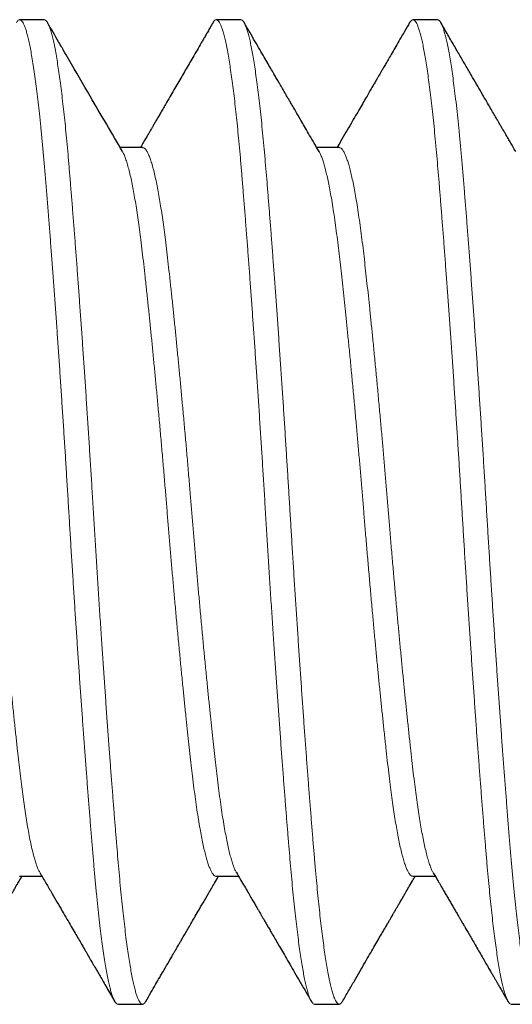
# Model space of a CAD drawing. Extents: x -27.1 to 60.5, y -9.6 to 47.
# Drawn here: x 48.5 to 48.6, y 34.5 to 34.8 of the extents above; entities that cross this region are included whole.
import ezdxf

# ---------------------------------------------------------------- set-up
doc = ezdxf.new("R2010")
doc.units = 0
doc.header["$LTSCALE"] = 0.08
doc.header["$MEASUREMENT"] = 0
doc.layers.get('0').update_dxf_attribs({"linetype": 'CONTINUOUS', "lineweight": 15})
doc.layers.add('Text', color=7, linetype='CONTINUOUS')

msp = doc.modelspace()

# ---------------------------------------------------------------- linework, layer by layer
at = {"color": 8}
for points, knots in [([(48.5192, 34.79474), (48.51926, 34.79484), (48.51942, 34.79512), (48.51968, 34.79538), (48.51998, 34.79552), (48.52028, 34.79546), (48.52058, 34.7952), (48.52088, 34.79476), (48.52119, 34.79414), (48.5215, 34.79333), (48.52181, 34.79233), (48.52212, 34.79114), (48.52244, 34.78977), (48.52276, 34.78821), (48.52308, 34.78645), (48.52341, 34.78447), (48.52375, 34.78226), (48.52408, 34.77988), (48.52441, 34.77731), (48.52474, 34.77458), (48.52507, 34.7716), (48.52541, 34.76837), (48.52575, 34.76487), (48.52608, 34.76122), (48.52641, 34.75741), (48.52674, 34.75342), (48.52708, 34.74926), (48.52742, 34.74504), (48.52775, 34.74079), (48.52808, 34.73653), (48.52841, 34.73214), (48.52874, 34.72764), (48.52907, 34.72304), (48.5294, 34.71841), (48.52973, 34.71378), (48.53005, 34.70916), (48.53036, 34.70449), (48.53068, 34.69978), (48.53099, 34.69503), (48.5313, 34.69027), (48.53161, 34.6855), (48.53191, 34.68066), (48.53221, 34.67576), (48.53252, 34.67079), (48.53282, 34.66583), (48.53312, 34.66085), (48.53344, 34.65586), (48.53375, 34.65094), (48.53406, 34.6461), (48.53438, 34.64136), (48.53469, 34.63664), (48.53501, 34.63197), (48.53533, 34.62735), (48.53565, 34.62279), (48.53597, 34.6183), (48.53629, 34.61383), (48.53662, 34.60938), (48.53695, 34.60498), (48.53728, 34.60071), (48.5376, 34.59656), (48.53792, 34.59256), (48.53824, 34.58858), (48.53857, 34.58467), (48.53889, 34.58081), (48.53922, 34.57711), (48.53956, 34.57357), (48.53991, 34.5702), (48.54026, 34.567), (48.54061, 34.56407), (48.54095, 34.56141), (48.54128, 34.559), (48.54161, 34.55677), (48.54195, 34.55474), (48.54228, 34.5529), (48.54261, 34.55128), (48.54293, 34.54988), (48.54325, 34.54869), (48.54356, 34.54769), (48.54387, 34.54687), (48.54417, 34.54624), (48.54447, 34.5458), (48.54476, 34.54554), (48.54494, 34.54551), (48.54503, 34.5455)], [0, 0, 0, 0, 0.0065839, 0.018874, 0.0310784, 0.0432526, 0.0555126, 0.0672902, 0.0791328, 0.0910318, 0.1029787, 0.1149647, 0.1269808, 0.1390178, 0.1510664, 0.1636911, 0.1763077, 0.1889055, 0.201474, 0.2140027, 0.2264814, 0.2400257, 0.2534861, 0.2668506, 0.2801249, 0.2934665, 0.3069066, 0.3204333, 0.3328984, 0.3454159, 0.3579757, 0.3705674, 0.3831804, 0.3958041, 0.4078542, 0.419895, 0.4319173, 0.4439118, 0.4558695, 0.4677815, 0.4796392, 0.4914341, 0.5037143, 0.5159077, 0.5280903, 0.5403605, 0.5527097, 0.5651285, 0.5770389, 0.5889953, 0.6009888, 0.6130103, 0.6250507, 0.6371006, 0.6491509, 0.6611922, 0.673787, 0.6863512, 0.6988744, 0.7113464, 0.7237572, 0.7360973, 0.7494674, 0.7627434, 0.7760791, 0.7895141, 0.8030363, 0.8166334, 0.8302925, 0.8428567, 0.8554515, 0.8680664, 0.8806907, 0.8933137, 0.9059246, 0.9179415, 0.9299286, 0.9418769, 0.9537776, 0.9656221, 0.9774019, 0.989109, 1, 1, 1, 1]), ([(48.52628, 34.79549), (48.52639, 34.79547), (48.5266, 34.79543), (48.52693, 34.79508), (48.52727, 34.79451), (48.52761, 34.7937), (48.52795, 34.7927), (48.52828, 34.79152), (48.52861, 34.79014), (48.52894, 34.78855), (48.52928, 34.78677), (48.52961, 34.78481), (48.52993, 34.78271), (48.53025, 34.78047), (48.53056, 34.77807), (48.53088, 34.77551), (48.53119, 34.7728), (48.53149, 34.76995), (48.5318, 34.76697), (48.5321, 34.76381), (48.5324, 34.76048), (48.5327, 34.75697), (48.533, 34.75331), (48.53331, 34.74949), (48.53363, 34.74553), (48.53395, 34.74148), (48.53426, 34.73737), (48.53458, 34.73321), (48.53489, 34.72894), (48.53521, 34.72458), (48.53553, 34.72013), (48.53585, 34.7156), (48.53617, 34.711), (48.53649, 34.70628), (48.53682, 34.70143), (48.53715, 34.69647), (48.53747, 34.69148), (48.53779, 34.68649), (48.53811, 34.68149), (48.53843, 34.67636), (48.53875, 34.67109), (48.53907, 34.66568), (48.53941, 34.66025), (48.53975, 34.6548), (48.5401, 34.64935), (48.54046, 34.64391), (48.54081, 34.63866), (48.54115, 34.63359), (48.54148, 34.62873), (48.54182, 34.62394), (48.54215, 34.61922), (48.54249, 34.61459), (48.54281, 34.61013), (48.54313, 34.60584), (48.54345, 34.60173), (48.54376, 34.59774), (48.54406, 34.59388), (48.54436, 34.59014), (48.54466, 34.58655), (48.54495, 34.5831), (48.54524, 34.57972), (48.54554, 34.57642), (48.54585, 34.5732), (48.54617, 34.57011), (48.54649, 34.56718), (48.54682, 34.5644), (48.54714, 34.56183), (48.54746, 34.55946), (48.54778, 34.5573), (48.5481, 34.55531), (48.54842, 34.55349), (48.54874, 34.55186), (48.54906, 34.55041), (48.54937, 34.54914), (48.54969, 34.54804), (48.55001, 34.54713), (48.55033, 34.54641), (48.55065, 34.54589), (48.55095, 34.54558), (48.55126, 34.54546), (48.55155, 34.54554), (48.55184, 34.54579), (48.55203, 34.54609), (48.55212, 34.54623)], [0, 0, 0, 0, 0.012559, 0.025956, 0.039446, 0.053016, 0.065514, 0.078058, 0.090639, 0.103245, 0.115866, 0.128491, 0.140536, 0.152566, 0.164572, 0.176544, 0.188474, 0.200353, 0.212172, 0.223923, 0.236151, 0.248317, 0.260553, 0.272872, 0.285265, 0.297721, 0.309662, 0.321643, 0.333656, 0.34569, 0.357738, 0.369789, 0.381835, 0.393866, 0.406443, 0.418984, 0.431478, 0.443914, 0.456283, 0.468576, 0.481888, 0.495177, 0.50857, 0.522055, 0.53562, 0.549254, 0.562942, 0.575526, 0.588134, 0.600756, 0.613381, 0.625998, 0.638597, 0.650596, 0.662559, 0.674478, 0.686344, 0.698149, 0.709884, 0.721541, 0.733155, 0.745402, 0.757731, 0.770132, 0.782595, 0.795111, 0.80767, 0.819688, 0.831726, 0.843776, 0.855827, 0.86787, 0.879896, 0.891896, 0.903861, 0.916348, 0.928777, 0.941137, 0.95342, 0.965616, 0.977797, 0.989505, 1, 1, 1, 1]), ([(48.5692, 34.79473), (48.56925, 34.79482), (48.56941, 34.79513), (48.56969, 34.79539), (48.57002, 34.79553), (48.57034, 34.79543), (48.57068, 34.79509), (48.57102, 34.7945), (48.57136, 34.7937), (48.5717, 34.7927), (48.57203, 34.79152), (48.57236, 34.79014), (48.57269, 34.78855), (48.57303, 34.78677), (48.57336, 34.78481), (48.57368, 34.78271), (48.574, 34.78047), (48.57431, 34.77807), (48.57463, 34.77551), (48.57494, 34.7728), (48.57524, 34.76995), (48.57555, 34.76697), (48.57585, 34.76381), (48.57615, 34.76048), (48.57645, 34.75697), (48.57675, 34.75331), (48.57706, 34.74949), (48.57738, 34.74553), (48.5777, 34.74148), (48.57801, 34.73737), (48.57833, 34.73321), (48.57864, 34.72894), (48.57896, 34.72458), (48.57928, 34.72013), (48.5796, 34.7156), (48.57992, 34.711), (48.58024, 34.70628), (48.58057, 34.70143), (48.5809, 34.69647), (48.58122, 34.69148), (48.58154, 34.68649), (48.58186, 34.68149), (48.58218, 34.67636), (48.5825, 34.67109), (48.58282, 34.66568), (48.58316, 34.66025), (48.5835, 34.6548), (48.58385, 34.64935), (48.58421, 34.64391), (48.58456, 34.63866), (48.5849, 34.63359), (48.58523, 34.62873), (48.58557, 34.62394), (48.5859, 34.61922), (48.58624, 34.61459), (48.58656, 34.61013), (48.58688, 34.60584), (48.5872, 34.60173), (48.58751, 34.59774), (48.58781, 34.59388), (48.58811, 34.59014), (48.58841, 34.58655), (48.5887, 34.5831), (48.58899, 34.57972), (48.58929, 34.57642), (48.5896, 34.5732), (48.58992, 34.57011), (48.59024, 34.56718), (48.59057, 34.5644), (48.59089, 34.56183), (48.59121, 34.55946), (48.59153, 34.5573), (48.59185, 34.55531), (48.59217, 34.55349), (48.59249, 34.55186), (48.59281, 34.55041), (48.59312, 34.54914), (48.59344, 34.54804), (48.59376, 34.54713), (48.59408, 34.54641), (48.5944, 34.54589), (48.5947, 34.54559), (48.59491, 34.54547), (48.59502, 34.5455), (48.59503, 34.5455)], [0, 0, 0, 0, 0.005841, 0.019249, 0.032555, 0.04585, 0.059247, 0.072737, 0.086306, 0.098804, 0.111349, 0.123929, 0.136535, 0.149156, 0.161781, 0.173826, 0.185856, 0.197861, 0.209834, 0.221763, 0.233642, 0.24546, 0.257211, 0.26944, 0.281605, 0.293841, 0.30616, 0.318553, 0.331009, 0.34295, 0.354931, 0.366943, 0.378977, 0.391025, 0.403076, 0.415122, 0.427152, 0.43973, 0.45227, 0.464764, 0.4772, 0.489569, 0.501861, 0.515173, 0.528463, 0.541855, 0.55534, 0.568905, 0.582538, 0.596226, 0.60881, 0.621418, 0.63404, 0.646665, 0.659282, 0.67188, 0.683879, 0.695843, 0.707762, 0.719628, 0.731432, 0.743166, 0.754823, 0.766437, 0.778684, 0.791013, 0.803414, 0.815877, 0.828393, 0.840952, 0.85297, 0.865008, 0.877057, 0.889108, 0.901151, 0.913177, 0.925177, 0.937142, 0.949628, 0.962057, 0.974417, 0.9867, 0.998896, 1, 1, 1, 1]), ([(48.57628, 34.79548), (48.5763, 34.79548), (48.57641, 34.79551), (48.57663, 34.79538), (48.57694, 34.79507), (48.57725, 34.79454), (48.57757, 34.7938), (48.57789, 34.79288), (48.57821, 34.79177), (48.57853, 34.79049), (48.57885, 34.78903), (48.57916, 34.78738), (48.57948, 34.78556), (48.5798, 34.78355), (48.58012, 34.78138), (48.58044, 34.779), (48.58077, 34.77642), (48.5811, 34.77363), (48.58142, 34.77069), (48.58173, 34.7676), (48.58205, 34.76436), (48.58235, 34.76105), (48.58264, 34.75767), (48.58293, 34.75421), (48.58322, 34.75061), (48.58352, 34.74687), (48.58383, 34.74299), (48.58414, 34.73899), (48.58445, 34.73488), (48.58477, 34.73058), (48.5851, 34.72612), (48.58543, 34.72148), (48.58577, 34.71676), (48.5861, 34.71196), (48.58644, 34.70709), (48.58676, 34.70225), (48.58708, 34.69745), (48.58739, 34.69269), (48.5877, 34.68792), (48.588, 34.68315), (48.5883, 34.67839), (48.58859, 34.67365), (48.58888, 34.66891), (48.58917, 34.6641), (48.58948, 34.65919), (48.58979, 34.65419), (48.59011, 34.6492), (48.59044, 34.64421), (48.59077, 34.63926), (48.59109, 34.63441), (48.59142, 34.62969), (48.59174, 34.6251), (48.59206, 34.62057), (48.59237, 34.61612), (48.59269, 34.61176), (48.59301, 34.6075), (48.59332, 34.60335), (48.59364, 34.59925), (48.59396, 34.59521), (48.59427, 34.59125), (48.59458, 34.58745), (48.59489, 34.5838), (48.59519, 34.58029), (48.59549, 34.57697), (48.59579, 34.57382), (48.59609, 34.57085), (48.5964, 34.56801), (48.59671, 34.56531), (48.59702, 34.56276), (48.59734, 34.56037), (48.59766, 34.55814), (48.59798, 34.55604), (48.59831, 34.5541), (48.59865, 34.55233), (48.59898, 34.55075), (48.59931, 34.54938), (48.59964, 34.54822), (48.59997, 34.54723), (48.60031, 34.54644), (48.60066, 34.54587), (48.60099, 34.54555), (48.60132, 34.54545), (48.60165, 34.54561), (48.60192, 34.54587), (48.60207, 34.54617), (48.60212, 34.54625)], [0, 0, 0, 0, 0.001841, 0.014042, 0.02633, 0.038694, 0.051127, 0.063617, 0.075584, 0.087586, 0.099613, 0.111657, 0.123708, 0.135757, 0.147794, 0.15981, 0.172367, 0.18488, 0.197339, 0.209736, 0.22206, 0.234302, 0.245914, 0.257576, 0.269315, 0.281124, 0.292993, 0.304915, 0.316881, 0.328882, 0.341482, 0.3541, 0.366724, 0.379346, 0.391953, 0.404535, 0.416512, 0.428449, 0.440335, 0.452163, 0.463923, 0.47561, 0.487223, 0.498882, 0.51118, 0.523553, 0.535993, 0.548489, 0.561032, 0.573612, 0.585643, 0.59769, 0.609741, 0.621788, 0.633821, 0.645832, 0.65781, 0.669748, 0.682201, 0.694589, 0.706903, 0.719134, 0.731299, 0.743533, 0.755288, 0.767111, 0.778993, 0.790926, 0.8029, 0.814908, 0.826939, 0.838985, 0.85161, 0.86423, 0.876834, 0.889413, 0.901955, 0.914449, 0.928015, 0.9415, 0.954892, 0.968181, 0.981493, 0.994907, 1, 1, 1, 1]), ([(48.6192, 34.79476), (48.6193, 34.79491), (48.61949, 34.79521), (48.61978, 34.79545), (48.62008, 34.79552), (48.62038, 34.79539), (48.62069, 34.79507), (48.621, 34.79454), (48.62132, 34.7938), (48.62164, 34.79288), (48.62196, 34.79177), (48.62228, 34.79049), (48.6226, 34.78903), (48.62291, 34.78738), (48.62323, 34.78556), (48.62355, 34.78355), (48.62387, 34.78138), (48.62419, 34.779), (48.62452, 34.77642), (48.62485, 34.77363), (48.62517, 34.77069), (48.62548, 34.7676), (48.6258, 34.76436), (48.6261, 34.76105), (48.62639, 34.75767), (48.62668, 34.75421), (48.62697, 34.75061), (48.62727, 34.74687), (48.62758, 34.74299), (48.62789, 34.73899), (48.6282, 34.73488), (48.62852, 34.73058), (48.62885, 34.72612), (48.62918, 34.72148), (48.62952, 34.71676), (48.62985, 34.71196), (48.63019, 34.70709), (48.63051, 34.70225), (48.63083, 34.69745), (48.63114, 34.69269), (48.63145, 34.68792), (48.63175, 34.68315), (48.63205, 34.67839), (48.63234, 34.67365), (48.63263, 34.66891), (48.63292, 34.6641), (48.63323, 34.65919), (48.63354, 34.65419), (48.63386, 34.6492), (48.63419, 34.64421), (48.63452, 34.63926), (48.63484, 34.63441), (48.63517, 34.62969), (48.63549, 34.6251), (48.63581, 34.62057), (48.63612, 34.61612), (48.63644, 34.61176), (48.63676, 34.6075), (48.63707, 34.60335), (48.63739, 34.59925), (48.63771, 34.59521), (48.63802, 34.59125), (48.63833, 34.58745), (48.63864, 34.5838), (48.63894, 34.58029), (48.63924, 34.57697), (48.63954, 34.57382), (48.63984, 34.57085), (48.64015, 34.56801), (48.64046, 34.56531), (48.64077, 34.56276), (48.64109, 34.56037), (48.64141, 34.55814), (48.64173, 34.55604), (48.64206, 34.5541), (48.6424, 34.55233), (48.64273, 34.55075), (48.64306, 34.54938), (48.64339, 34.54822), (48.64372, 34.54723), (48.64406, 34.54644), (48.64441, 34.54588), (48.64473, 34.54554), (48.64494, 34.54552), (48.64503, 34.5455)], [0, 0, 0, 0, 0.011239, 0.022942, 0.035119, 0.04732, 0.059608, 0.071973, 0.084405, 0.096896, 0.108863, 0.120865, 0.132893, 0.144937, 0.156988, 0.169036, 0.181074, 0.19309, 0.205647, 0.21816, 0.23062, 0.243017, 0.255341, 0.267583, 0.279195, 0.290857, 0.302597, 0.314405, 0.326275, 0.338197, 0.350163, 0.362165, 0.374765, 0.387382, 0.400007, 0.412629, 0.425236, 0.437818, 0.449796, 0.461732, 0.473619, 0.485447, 0.497208, 0.508894, 0.520507, 0.532167, 0.544465, 0.556838, 0.569278, 0.581775, 0.594318, 0.606897, 0.618929, 0.630976, 0.643027, 0.655074, 0.667108, 0.679118, 0.691097, 0.703035, 0.715488, 0.727876, 0.740191, 0.752422, 0.764587, 0.776821, 0.788577, 0.8004, 0.812282, 0.824214, 0.836189, 0.848197, 0.860228, 0.872274, 0.884899, 0.89752, 0.910124, 0.922703, 0.935245, 0.94774, 0.961305, 0.97479, 0.988183, 1, 1, 1, 1]), ([(48.62628, 34.79549), (48.62638, 34.79547), (48.62657, 34.79544), (48.62686, 34.79516), (48.62716, 34.79471), (48.62747, 34.79407), (48.62778, 34.79324), (48.62809, 34.79222), (48.6284, 34.79102), (48.62872, 34.78961), (48.62905, 34.78798), (48.62939, 34.78613), (48.62972, 34.78408), (48.63006, 34.78184), (48.63039, 34.77942), (48.63073, 34.77675), (48.63108, 34.77381), (48.63143, 34.7706), (48.63177, 34.76722), (48.63211, 34.76367), (48.63244, 34.75996), (48.63277, 34.7561), (48.6331, 34.75217), (48.63342, 34.74819), (48.63374, 34.74418), (48.63406, 34.74002), (48.63439, 34.73574), (48.63472, 34.73133), (48.63504, 34.72688), (48.63537, 34.7224), (48.63569, 34.71791), (48.63601, 34.71334), (48.63633, 34.70872), (48.63664, 34.70404), (48.63696, 34.69933), (48.63727, 34.69458), (48.63758, 34.68974), (48.6379, 34.68482), (48.63821, 34.67983), (48.63852, 34.67485), (48.63882, 34.66989), (48.63912, 34.66493), (48.63943, 34.66002), (48.63973, 34.65518), (48.64004, 34.65041), (48.64034, 34.64565), (48.64066, 34.64091), (48.64097, 34.6362), (48.64129, 34.63153), (48.64161, 34.62691), (48.64193, 34.62228), (48.64226, 34.61767), (48.6426, 34.61307), (48.64293, 34.60857), (48.64326, 34.6042), (48.64359, 34.59994), (48.64392, 34.5957), (48.64425, 34.59149), (48.64459, 34.58733), (48.64492, 34.58336), (48.64525, 34.57956), (48.64559, 34.57592), (48.64593, 34.57243), (48.64627, 34.5692), (48.6466, 34.56623), (48.64693, 34.56351), (48.64726, 34.56096), (48.64759, 34.55858), (48.64792, 34.55639), (48.64825, 34.55442), (48.64858, 34.55266), (48.6489, 34.55112), (48.64921, 34.54976), (48.64953, 34.54859), (48.64984, 34.5476), (48.65015, 34.5468), (48.65045, 34.54619), (48.65075, 34.54576), (48.65106, 34.54552), (48.65136, 34.54546), (48.65166, 34.54562), (48.65191, 34.54588), (48.65207, 34.54616), (48.65212, 34.54625)], [0, 0, 0, 0, 0.011632, 0.023344, 0.035128, 0.046976, 0.05888, 0.070831, 0.08282, 0.094839, 0.107451, 0.120074, 0.132698, 0.145312, 0.157905, 0.170467, 0.184123, 0.197717, 0.211234, 0.224664, 0.237994, 0.251272, 0.264648, 0.276992, 0.289407, 0.301883, 0.314409, 0.326975, 0.339571, 0.351613, 0.363664, 0.375713, 0.387753, 0.399773, 0.411764, 0.423718, 0.435625, 0.44804, 0.460384, 0.47265, 0.484828, 0.497027, 0.509312, 0.521111, 0.532972, 0.544887, 0.556848, 0.568844, 0.580868, 0.592909, 0.60496, 0.617583, 0.630195, 0.642785, 0.655343, 0.667857, 0.680319, 0.693841, 0.707276, 0.720612, 0.733888, 0.747258, 0.760723, 0.774272, 0.786754, 0.799285, 0.811856, 0.824455, 0.837072, 0.849697, 0.861745, 0.873781, 0.885795, 0.897779, 0.909723, 0.921619, 0.933458, 0.945231, 0.957486, 0.969657, 0.981866, 0.994162, 1, 1, 1, 1]), ([(48.50128, 34.76299), (48.50135, 34.76299), (48.50153, 34.76301), (48.50182, 34.76281), (48.50218, 34.76242), (48.50253, 34.76186), (48.50288, 34.76112), (48.50324, 34.7602), (48.5036, 34.75909), (48.50396, 34.75781), (48.50434, 34.7563), (48.50473, 34.75455), (48.50513, 34.75254), (48.50553, 34.75035), (48.50592, 34.74796), (48.50632, 34.74536), (48.50672, 34.74252), (48.50711, 34.73947), (48.5075, 34.73626), (48.50788, 34.73288), (48.50827, 34.72932), (48.50867, 34.72566), (48.50907, 34.7219), (48.50946, 34.71809), (48.50986, 34.71414), (48.51026, 34.71008), (48.51065, 34.70604), (48.51102, 34.70205), (48.51139, 34.69813), (48.51175, 34.69417), (48.51211, 34.69017), (48.51246, 34.68614), (48.51281, 34.68211), (48.51317, 34.67794), (48.51352, 34.67366), (48.51388, 34.66924), (48.51425, 34.66483), (48.51462, 34.6604), (48.51499, 34.65609), (48.51536, 34.65193), (48.51572, 34.64792), (48.51608, 34.64395), (48.51644, 34.64001), (48.51681, 34.63614), (48.51717, 34.63233), (48.51755, 34.62847), (48.51794, 34.6246), (48.51833, 34.62072), (48.51872, 34.61698), (48.5191, 34.61338), (48.51947, 34.61005), (48.51982, 34.60696), (48.52014, 34.60411), (48.52047, 34.60137), (48.52081, 34.59875), (48.52116, 34.59625), (48.52151, 34.59389), (48.52188, 34.59158), (48.52226, 34.58937), (48.52266, 34.58728), (48.52306, 34.58539), (48.52347, 34.5837), (48.52386, 34.58227), (48.52423, 34.58107), (48.52459, 34.58011), (48.52489, 34.57941), (48.52508, 34.5791), (48.52514, 34.57899)], [0, 0, 0, 0, 0.008152, 0.024106, 0.038719, 0.053423, 0.068204, 0.083048, 0.097941, 0.112867, 0.127812, 0.144254, 0.16068, 0.17707, 0.193404, 0.209663, 0.226803, 0.243815, 0.260679, 0.277515, 0.2945, 0.311618, 0.327859, 0.344179, 0.360559, 0.37698, 0.39342, 0.408367, 0.423299, 0.4382, 0.453056, 0.467853, 0.482575, 0.49721, 0.51319, 0.529043, 0.544965, 0.561017, 0.577181, 0.591958, 0.606799, 0.621689, 0.636614, 0.651558, 0.666507, 0.681444, 0.697844, 0.714193, 0.73047, 0.746658, 0.762738, 0.777247, 0.791653, 0.806125, 0.820704, 0.83538, 0.850137, 0.864962, 0.88133, 0.897742, 0.91418, 0.930623, 0.947049, 0.961953, 0.976812, 0.991612, 1, 1, 1, 1]), ([(48.55128, 34.76299), (48.55133, 34.763), (48.55151, 34.76302), (48.55182, 34.76282), (48.55222, 34.76238), (48.55262, 34.7617), (48.55301, 34.7608), (48.55341, 34.7597), (48.55381, 34.75838), (48.55421, 34.75684), (48.5546, 34.75515), (48.55498, 34.75333), (48.55534, 34.75141), (48.5557, 34.74933), (48.55606, 34.7471), (48.55641, 34.74473), (48.55675, 34.74223), (48.5571, 34.73952), (48.55746, 34.7366), (48.55782, 34.73344), (48.55819, 34.73012), (48.55857, 34.72663), (48.55894, 34.72311), (48.55931, 34.71956), (48.55967, 34.71602), (48.56003, 34.71238), (48.56039, 34.70865), (48.56076, 34.70485), (48.56112, 34.70097), (48.5615, 34.69691), (48.56189, 34.69266), (48.56228, 34.68825), (48.56267, 34.68382), (48.56305, 34.67938), (48.56341, 34.67508), (48.56375, 34.67094), (48.56407, 34.66693), (48.56441, 34.66291), (48.56475, 34.65887), (48.5651, 34.65484), (48.56546, 34.65082), (48.56583, 34.64668), (48.56622, 34.64245), (48.56662, 34.63815), (48.56702, 34.63393), (48.56742, 34.62979), (48.56781, 34.62588), (48.56818, 34.6222), (48.56854, 34.61874), (48.56889, 34.6154), (48.56923, 34.61219), (48.56957, 34.60911), (48.56991, 34.60616), (48.57024, 34.60324), (48.5706, 34.60036), (48.57098, 34.59754), (48.57136, 34.59486), (48.57175, 34.59235), (48.57213, 34.59009), (48.57251, 34.58806), (48.57287, 34.58627), (48.57324, 34.58463), (48.5736, 34.58317), (48.57397, 34.58189), (48.57433, 34.58078), (48.5747, 34.57984), (48.57497, 34.57924), (48.57512, 34.57902), (48.57514, 34.57898)], [0, 0, 0, 0, 0.006387, 0.023295, 0.040346, 0.057518, 0.073802, 0.090154, 0.106557, 0.12299, 0.139433, 0.154373, 0.16929, 0.184167, 0.198992, 0.213749, 0.228424, 0.243004, 0.258916, 0.274774, 0.290763, 0.306873, 0.323087, 0.337902, 0.352772, 0.367683, 0.38262, 0.397568, 0.412512, 0.427437, 0.443813, 0.460128, 0.476362, 0.492498, 0.508515, 0.522961, 0.537382, 0.551915, 0.566549, 0.581271, 0.596068, 0.610924, 0.627317, 0.643744, 0.660187, 0.676624, 0.693035, 0.707915, 0.722743, 0.737504, 0.752184, 0.76677, 0.781247, 0.795652, 0.81161, 0.827694, 0.843886, 0.860167, 0.876518, 0.891427, 0.906363, 0.921311, 0.936255, 0.951181, 0.966074, 0.980918, 0.997173, 1, 1, 1, 1]), ([(48.60128, 34.76299), (48.60132, 34.763), (48.60147, 34.76303), (48.60175, 34.76286), (48.60213, 34.7625), (48.60251, 34.7619), (48.60289, 34.7611), (48.60326, 34.76014), (48.60362, 34.75903), (48.60398, 34.75773), (48.60435, 34.75626), (48.60471, 34.75462), (48.60508, 34.75281), (48.60545, 34.75078), (48.60583, 34.74851), (48.60622, 34.74599), (48.60661, 34.74331), (48.60698, 34.74047), (48.60734, 34.73759), (48.60768, 34.73466), (48.60801, 34.73171), (48.60835, 34.72862), (48.6087, 34.7254), (48.60905, 34.72205), (48.60941, 34.71859), (48.60978, 34.7149), (48.61017, 34.71099), (48.61057, 34.70685), (48.61097, 34.70262), (48.61137, 34.69831), (48.61176, 34.69408), (48.61213, 34.68994), (48.61248, 34.68592), (48.61283, 34.68188), (48.61317, 34.67785), (48.61351, 34.67383), (48.61384, 34.66982), (48.61418, 34.66568), (48.61454, 34.66138), (48.61492, 34.65694), (48.61531, 34.65251), (48.6157, 34.6481), (48.61609, 34.64386), (48.61646, 34.6398), (48.61683, 34.63592), (48.61719, 34.63212), (48.61756, 34.62839), (48.61792, 34.62476), (48.61828, 34.62122), (48.61865, 34.61769), (48.61902, 34.61417), (48.6194, 34.6107), (48.61977, 34.60738), (48.62013, 34.60423), (48.62048, 34.60131), (48.62083, 34.59861), (48.62118, 34.59612), (48.62153, 34.59376), (48.62189, 34.59154), (48.62225, 34.58946), (48.62261, 34.58755), (48.62299, 34.58574), (48.62338, 34.58406), (48.62378, 34.58253), (48.62418, 34.58122), (48.62457, 34.58014), (48.62489, 34.57939), (48.62508, 34.57909), (48.62514, 34.579)], [0, 0, 0, 0, 0.0046313, 0.0205545, 0.0366074, 0.0527726, 0.0690319, 0.0838791, 0.098774, 0.1137016, 0.1286469, 0.1435947, 0.1585299, 0.1734373, 0.1897853, 0.2060622, 0.2222489, 0.2383271, 0.2542792, 0.2686826, 0.2831668, 0.2977579, 0.3124429, 0.3272081, 0.3420395, 0.3569226, 0.3733358, 0.3897736, 0.4062159, 0.4226425, 0.4390334, 0.4538866, 0.4686792, 0.4833971, 0.4980263, 0.5125536, 0.5269697, 0.541422, 0.5574463, 0.573587, 0.5898261, 0.6061449, 0.622524, 0.6374502, 0.6523949, 0.667343, 0.6822793, 0.6971886, 0.7120561, 0.726867, 0.7430763, 0.7591814, 0.7751643, 0.7910187, 0.8069377, 0.8215232, 0.8362034, 0.8509645, 0.8657926, 0.8806732, 0.8955915, 0.9105326, 0.9269757, 0.9434078, 0.9598087, 0.9761585, 0.9924378, 1, 1, 1, 1]), ([(48.54617, 34.76199), (48.54624, 34.76188), (48.54643, 34.76156), (48.54676, 34.76079), (48.54716, 34.7597), (48.54756, 34.75838), (48.54796, 34.75684), (48.54835, 34.75515), (48.54873, 34.75333), (48.54909, 34.75141), (48.54945, 34.74933), (48.54981, 34.7471), (48.55016, 34.74473), (48.5505, 34.74223), (48.55085, 34.73952), (48.55121, 34.7366), (48.55157, 34.73344), (48.55194, 34.73012), (48.55232, 34.72663), (48.55269, 34.72311), (48.55306, 34.71956), (48.55342, 34.71602), (48.55378, 34.71238), (48.55414, 34.70865), (48.55451, 34.70485), (48.55487, 34.70097), (48.55525, 34.69691), (48.55564, 34.69266), (48.55603, 34.68825), (48.55642, 34.68382), (48.5568, 34.67938), (48.55716, 34.67508), (48.5575, 34.67094), (48.55782, 34.66693), (48.55816, 34.66291), (48.5585, 34.65887), (48.55885, 34.65484), (48.55921, 34.65082), (48.55958, 34.64668), (48.55997, 34.64245), (48.56037, 34.63815), (48.56077, 34.63393), (48.56117, 34.62979), (48.56156, 34.62588), (48.56193, 34.6222), (48.56229, 34.61874), (48.56264, 34.6154), (48.56298, 34.61219), (48.56332, 34.60911), (48.56366, 34.60616), (48.56399, 34.60324), (48.56435, 34.60036), (48.56473, 34.59754), (48.56511, 34.59486), (48.5655, 34.59235), (48.56588, 34.59009), (48.56626, 34.58806), (48.56662, 34.58627), (48.56699, 34.58463), (48.56735, 34.58317), (48.56772, 34.58189), (48.56808, 34.58079), (48.56845, 34.57983), (48.56883, 34.57905), (48.56921, 34.57846), (48.56958, 34.57811), (48.56985, 34.57795), (48.57, 34.57798), (48.57003, 34.57799)], [0, 0, 0, 0, 0.0083902, 0.0246734, 0.0410262, 0.0574291, 0.0738621, 0.0903051, 0.1052452, 0.1201617, 0.1350397, 0.1498644, 0.1646213, 0.1792964, 0.1938761, 0.209788, 0.2256461, 0.2416355, 0.2577461, 0.2739601, 0.2887745, 0.3036446, 0.3185557, 0.3334929, 0.3484411, 0.3633851, 0.3783097, 0.3946862, 0.4110013, 0.4272357, 0.4433708, 0.4593887, 0.4738344, 0.4882552, 0.5027884, 0.5174228, 0.532145, 0.5469413, 0.5617974, 0.5781904, 0.5946182, 0.6110607, 0.6274976, 0.6439089, 0.6587894, 0.6736174, 0.6883784, 0.7030585, 0.7176439, 0.7321217, 0.746526, 0.7624848, 0.7785688, 0.7947604, 0.8110412, 0.8273922, 0.8423015, 0.8572376, 0.8721856, 0.8871302, 0.9020563, 0.9169488, 0.9317928, 0.9480477, 0.9642076, 0.9802542, 0.9961703, 1, 1, 1, 1]), ([(48.59617, 34.762), (48.5962, 34.76195), (48.59636, 34.76172), (48.59664, 34.76109), (48.59701, 34.76014), (48.59737, 34.75902), (48.59773, 34.75773), (48.5981, 34.75626), (48.59846, 34.75462), (48.59883, 34.75281), (48.5992, 34.75078), (48.59958, 34.74851), (48.59997, 34.74599), (48.60036, 34.74331), (48.60073, 34.74047), (48.60109, 34.73759), (48.60143, 34.73466), (48.60176, 34.73171), (48.6021, 34.72862), (48.60245, 34.7254), (48.6028, 34.72205), (48.60316, 34.71859), (48.60353, 34.7149), (48.60392, 34.71099), (48.60432, 34.70685), (48.60472, 34.70262), (48.60512, 34.69831), (48.60551, 34.69408), (48.60588, 34.68994), (48.60623, 34.68592), (48.60658, 34.68188), (48.60692, 34.67785), (48.60726, 34.67383), (48.60759, 34.66982), (48.60793, 34.66568), (48.60829, 34.66138), (48.60867, 34.65694), (48.60906, 34.65251), (48.60945, 34.6481), (48.60984, 34.64386), (48.61021, 34.6398), (48.61058, 34.63592), (48.61094, 34.63212), (48.61131, 34.62839), (48.61167, 34.62476), (48.61203, 34.62122), (48.6124, 34.61769), (48.61277, 34.61417), (48.61315, 34.6107), (48.61352, 34.60738), (48.61388, 34.60423), (48.61423, 34.60131), (48.61458, 34.59861), (48.61493, 34.59612), (48.61528, 34.59376), (48.61564, 34.59154), (48.616, 34.58946), (48.61636, 34.58755), (48.61674, 34.58574), (48.61713, 34.58406), (48.61753, 34.58253), (48.61793, 34.58122), (48.61832, 34.58013), (48.61872, 34.57925), (48.61912, 34.57857), (48.61952, 34.57815), (48.61982, 34.57796), (48.61999, 34.57799), (48.62003, 34.57799)], [0, 0, 0, 0, 0.003641, 0.0199001, 0.0347471, 0.0496417, 0.0645691, 0.0795142, 0.0944618, 0.1093968, 0.124304, 0.1406518, 0.1569284, 0.1731149, 0.1891928, 0.2051447, 0.2195479, 0.2340319, 0.2486228, 0.2633076, 0.2780726, 0.2929038, 0.3077866, 0.3241996, 0.3406372, 0.3570793, 0.3735057, 0.3898962, 0.4047493, 0.4195417, 0.4342593, 0.4488883, 0.4634154, 0.4778314, 0.4922834, 0.5083075, 0.524448, 0.5406868, 0.5570054, 0.5733843, 0.5883102, 0.6032547, 0.6182026, 0.6331387, 0.6480478, 0.6629151, 0.6777258, 0.6939349, 0.7100397, 0.7260224, 0.7418765, 0.7577953, 0.7723807, 0.7870606, 0.8018215, 0.8166494, 0.8315298, 0.8464479, 0.8613888, 0.8778316, 0.8942634, 0.9106641, 0.9270138, 0.9432928, 0.96046, 0.9775045, 0.9944055, 1, 1, 1, 1])]:
    msp.add_open_spline(points, degree=3, knots=knots, dxfattribs=at)
at = {"layer": 'Text'}
for p, q in [((48.52628, 34.79549), (48.52003, 34.79549)), ((48.57628, 34.79549), (48.57003, 34.79549)), ((48.62628, 34.79549), (48.62003, 34.79549)), ((48.55128, 34.76302), (48.54559, 34.76302)), ((48.60128, 34.76302), (48.59559, 34.76302)), ((48.52003, 34.57797), (48.52573, 34.57797)), ((48.57003, 34.57797), (48.57573, 34.57797)), ((48.62003, 34.57797), (48.62573, 34.57797)), ((48.54503, 34.54549), (48.55128, 34.54549)), ((48.59503, 34.54549), (48.60128, 34.54549)), ((48.64503, 34.54549), (48.65128, 34.54549))]:
    msp.add_line(p, q, dxfattribs=at)
for points, knots in [([(48.54617, 34.76201), (48.54344, 34.7667), (48.5389, 34.77449), (48.53392, 34.78305), (48.53152, 34.78718), (48.53065, 34.78867), (48.52928, 34.79103), (48.52806, 34.79313), (48.52712, 34.79476)], [0, 0, 0, 0, 0.4293468, 0.7140665, 0.784267, 0.8073106, 0.8509423, 1, 1, 1, 1]), ([(48.5692, 34.79476), (48.56896, 34.79435), (48.56851, 34.79357), (48.56788, 34.79248), (48.5673, 34.79149), (48.56676, 34.79055), (48.56567, 34.78869), (48.56445, 34.78659), (48.5631, 34.78427), (48.56216, 34.78265), (48.56122, 34.78102), (48.56025, 34.77936), (48.55925, 34.77764), (48.5582, 34.77584), (48.55725, 34.77422), (48.55645, 34.77283), (48.55581, 34.77174), (48.55523, 34.77074), (48.55478, 34.76997), (48.55444, 34.76939), (48.5542, 34.76897), (48.55398, 34.7686), (48.55379, 34.76826), (48.55361, 34.76795), (48.55342, 34.76763), (48.55316, 34.76719), (48.5528, 34.76657), (48.55231, 34.76572), (48.55169, 34.76467), (48.55115, 34.76375), (48.55082, 34.76317), (48.55073, 34.76302)], [0, 0, 0, 0, 0.038881, 0.073275, 0.103348, 0.13242, 0.161786, 0.279168, 0.330762, 0.381446, 0.431659, 0.484669, 0.538247, 0.594943, 0.654755, 0.691432, 0.726361, 0.757674, 0.785372, 0.799576, 0.8126, 0.824445, 0.83511, 0.844596, 0.853253, 0.865824, 0.885895, 0.912505, 0.945653, 0.985334, 1, 1, 1, 1]), ([(48.59617, 34.76202), (48.59576, 34.76273), (48.59495, 34.7641), (48.5938, 34.76608), (48.59275, 34.76789), (48.59179, 34.76953), (48.59093, 34.77101), (48.59017, 34.77232), (48.5895, 34.77346), (48.58894, 34.77443), (48.58847, 34.77524), (48.58809, 34.77589), (48.5878, 34.77638), (48.58761, 34.77671), (48.58747, 34.77695), (48.58732, 34.7772), (48.58712, 34.77756), (48.58683, 34.77805), (48.58646, 34.77869), (48.58601, 34.77946), (48.58548, 34.78037), (48.58483, 34.78148), (48.58406, 34.7828), (48.58316, 34.78435), (48.58216, 34.78608), (48.58105, 34.788), (48.57983, 34.79009), (48.57851, 34.79237), (48.57759, 34.79394), (48.57712, 34.79476)], [0, 0, 0, 0, 0.065506, 0.125912, 0.181213, 0.231406, 0.276487, 0.316452, 0.351299, 0.381025, 0.405627, 0.425283, 0.440354, 0.45085, 0.455792, 0.462477, 0.473387, 0.488522, 0.507882, 0.531467, 0.559279, 0.591319, 0.633113, 0.680433, 0.733281, 0.791658, 0.855568, 0.925014, 1, 1, 1, 1]), ([(48.6192, 34.79476), (48.61877, 34.79402), (48.61795, 34.79261), (48.61678, 34.79059), (48.61572, 34.78876), (48.61477, 34.78713), (48.61394, 34.7857), (48.61322, 34.78447), (48.61261, 34.78343), (48.61212, 34.78258), (48.61175, 34.78194), (48.61149, 34.78149), (48.61131, 34.78119), (48.61118, 34.78096), (48.61102, 34.78069), (48.61083, 34.78036), (48.61059, 34.77994), (48.61023, 34.77933), (48.60973, 34.77848), (48.60908, 34.77735), (48.60832, 34.77605), (48.60746, 34.77457), (48.6065, 34.77292), (48.60543, 34.77108), (48.60425, 34.76906), (48.60298, 34.76687), (48.60179, 34.76484), (48.60103, 34.76353), (48.60073, 34.76302)], [0, 0, 0, 0, 0.069847, 0.1335, 0.190963, 0.242239, 0.28733, 0.326239, 0.358966, 0.385515, 0.405886, 0.420079, 0.428097, 0.433942, 0.442179, 0.452814, 0.465845, 0.481274, 0.510915, 0.546289, 0.587287, 0.63391, 0.686155, 0.744019, 0.807496, 0.87658, 0.951265, 1, 1, 1, 1]), ([(48.64617, 34.76201), (48.64592, 34.76245), (48.64544, 34.76327), (48.64477, 34.76442), (48.64419, 34.76542), (48.6437, 34.76626), (48.64329, 34.76695), (48.64299, 34.76748), (48.64277, 34.76785), (48.64262, 34.76811), (48.6425, 34.76831), (48.64238, 34.76852), (48.64224, 34.76876), (48.64201, 34.76916), (48.64166, 34.76976), (48.64112, 34.77068), (48.64046, 34.77182), (48.63967, 34.77318), (48.63874, 34.77477), (48.63767, 34.7766), (48.63647, 34.77867), (48.63516, 34.78092), (48.63375, 34.78334), (48.63224, 34.78595), (48.63062, 34.78873), (48.6289, 34.79168), (48.62772, 34.79372), (48.62712, 34.79476)], [0, 0, 0, 0, 0.0399188, 0.0751169, 0.1055919, 0.1313416, 0.1523641, 0.1686577, 0.1796686, 0.1865211, 0.1921641, 0.198566, 0.2057269, 0.2136467, 0.2353187, 0.2612095, 0.2975342, 0.3395647, 0.3859583, 0.4437608, 0.5069725, 0.5755963, 0.6496349, 0.7290913, 0.8139686, 0.9042703, 1, 1, 1, 1]), ([(48.50212, 34.54622), (48.50234, 34.54661), (48.50277, 34.54735), (48.50338, 34.54839), (48.50394, 34.54936), (48.50448, 34.5503), (48.50506, 34.55129), (48.50568, 34.55236), (48.50635, 34.5535), (48.50712, 34.55484), (48.50801, 34.55636), (48.50898, 34.55804), (48.50994, 34.55969), (48.51085, 34.56125), (48.51174, 34.56277), (48.51259, 34.56424), (48.51342, 34.56566), (48.51421, 34.56703), (48.51502, 34.56841), (48.51576, 34.56969), (48.51644, 34.57084), (48.517, 34.57181), (48.51751, 34.57269), (48.51788, 34.57332), (48.51812, 34.57373), (48.51828, 34.57401), (48.51849, 34.57436), (48.51879, 34.57488), (48.51921, 34.57561), (48.51976, 34.57654), (48.52023, 34.57735), (48.52052, 34.57785), (48.52059, 34.57797)], [0, 0, 0, 0, 0.036685, 0.069584, 0.098718, 0.127626, 0.158892, 0.192514, 0.228492, 0.266825, 0.318356, 0.372866, 0.425208, 0.474395, 0.520428, 0.568912, 0.613325, 0.654481, 0.697829, 0.744379, 0.775098, 0.807007, 0.835593, 0.858029, 0.866942, 0.874319, 0.884126, 0.900495, 0.923423, 0.95291, 0.988952, 1, 1, 1, 1]), ([(48.52514, 34.57897), (48.52567, 34.57806), (48.52669, 34.57631), (48.52818, 34.57377), (48.52956, 34.57139), (48.53085, 34.56919), (48.53203, 34.56716), (48.5331, 34.56531), (48.53408, 34.56363), (48.53496, 34.56212), (48.5357, 34.56084), (48.53631, 34.5598), (48.53678, 34.559), (48.5371, 34.55844), (48.5373, 34.55809), (48.53741, 34.5579), (48.53751, 34.55774), (48.5376, 34.55757), (48.53773, 34.55735), (48.53792, 34.55702), (48.53817, 34.55659), (48.53849, 34.55605), (48.53887, 34.5554), (48.53931, 34.55463), (48.53986, 34.55369), (48.54053, 34.55254), (48.54131, 34.55119), (48.54219, 34.54968), (48.54317, 34.548), (48.54385, 34.54683), (48.5442, 34.54622)], [0, 0, 0, 0, 0.082844, 0.160556, 0.233128, 0.300556, 0.362832, 0.418979, 0.470148, 0.516337, 0.557519, 0.587381, 0.611846, 0.630913, 0.638028, 0.643944, 0.64866, 0.652552, 0.659281, 0.669119, 0.682329, 0.698911, 0.718866, 0.742194, 0.768895, 0.805391, 0.846748, 0.892967, 0.944051, 1, 1, 1, 1]), ([(48.55212, 34.54622), (48.55255, 34.54696), (48.55337, 34.54838), (48.55455, 34.5504), (48.5556, 34.55223), (48.55654, 34.55384), (48.55737, 34.55526), (48.55807, 34.55647), (48.55866, 34.55749), (48.55913, 34.5583), (48.55949, 34.5589), (48.55972, 34.55931), (48.55988, 34.55959), (48.56004, 34.55986), (48.56026, 34.56024), (48.56057, 34.56077), (48.56098, 34.56147), (48.56149, 34.56235), (48.56211, 34.56341), (48.56282, 34.56463), (48.56361, 34.56599), (48.56449, 34.5675), (48.56552, 34.56928), (48.56672, 34.57134), (48.5681, 34.5737), (48.5694, 34.57593), (48.57024, 34.57738), (48.57059, 34.57797)], [0, 0, 0, 0, 0.070096, 0.133813, 0.191156, 0.242126, 0.286728, 0.324962, 0.356831, 0.382337, 0.40148, 0.414262, 0.420931, 0.427464, 0.439929, 0.456684, 0.477728, 0.506345, 0.53982, 0.578025, 0.620961, 0.668627, 0.721019, 0.788829, 0.863193, 0.9441, 1, 1, 1, 1]), ([(48.57514, 34.57897), (48.5755, 34.57835), (48.57619, 34.57717), (48.57717, 34.57549), (48.57805, 34.57399), (48.57882, 34.57267), (48.57949, 34.57152), (48.58005, 34.57055), (48.58051, 34.56976), (48.58087, 34.56914), (48.58113, 34.5687), (48.58132, 34.56837), (48.58148, 34.56809), (48.58164, 34.56782), (48.58181, 34.56753), (48.582, 34.56721), (48.58222, 34.56684), (48.58252, 34.5663), (48.58294, 34.56559), (48.58348, 34.56466), (48.58412, 34.56356), (48.58486, 34.5623), (48.58569, 34.56086), (48.58662, 34.55927), (48.58765, 34.5575), (48.58877, 34.55557), (48.58999, 34.55347), (48.59131, 34.5512), (48.59272, 34.54877), (48.5937, 34.54709), (48.5942, 34.54622)], [0, 0, 0, 0, 0.056704, 0.107997, 0.153875, 0.194334, 0.229372, 0.258986, 0.283173, 0.301932, 0.31526, 0.323913, 0.332146, 0.340625, 0.349349, 0.358425, 0.369695, 0.383828, 0.407128, 0.435522, 0.469011, 0.507597, 0.55128, 0.600063, 0.653949, 0.712938, 0.777035, 0.846242, 0.920563, 1, 1, 1, 1]), ([(48.60212, 34.54622), (48.60264, 34.54712), (48.60365, 34.54886), (48.60512, 34.55139), (48.6065, 34.55377), (48.60779, 34.55599), (48.60898, 34.55804), (48.61008, 34.55993), (48.61108, 34.56165), (48.612, 34.56323), (48.61277, 34.56454), (48.61339, 34.56562), (48.61388, 34.56645), (48.61429, 34.56716), (48.61464, 34.56775), (48.61491, 34.56822), (48.6151, 34.56855), (48.61524, 34.56879), (48.61541, 34.56908), (48.61566, 34.56951), (48.61601, 34.57012), (48.61645, 34.57087), (48.61699, 34.57179), (48.61763, 34.57289), (48.61838, 34.57418), (48.61922, 34.57563), (48.61997, 34.57691), (48.62044, 34.57771), (48.62059, 34.57797)], [0, 0, 0, 0, 0.084679, 0.164428, 0.239252, 0.309153, 0.374137, 0.433177, 0.487478, 0.537045, 0.581875, 0.612044, 0.638356, 0.660812, 0.679413, 0.694159, 0.705147, 0.710235, 0.717365, 0.731892, 0.751015, 0.774734, 0.803046, 0.838306, 0.878788, 0.924489, 0.975405, 1, 1, 1, 1]), ([(48.62514, 34.57897), (48.62535, 34.57861), (48.62574, 34.57794), (48.62628, 34.57702), (48.62672, 34.57626), (48.62708, 34.57566), (48.62744, 34.57503), (48.62787, 34.57429), (48.6284, 34.57338), (48.62898, 34.5724), (48.62956, 34.5714), (48.63013, 34.57041), (48.63069, 34.56945), (48.63122, 34.56855), (48.6317, 34.56771), (48.63216, 34.56694), (48.63262, 34.56613), (48.63315, 34.56523), (48.63375, 34.56421), (48.6344, 34.56308), (48.63512, 34.56185), (48.63591, 34.56049), (48.63675, 34.55904), (48.6376, 34.55758), (48.6384, 34.55621), (48.6391, 34.55499), (48.63963, 34.55409), (48.64, 34.55345), (48.64024, 34.55304), (48.64046, 34.55267), (48.64065, 34.55234), (48.64081, 34.55205), (48.64099, 34.55175), (48.64123, 34.55133), (48.64158, 34.55073), (48.64206, 34.5499), (48.64267, 34.54886), (48.64339, 34.54761), (48.64392, 34.54671), (48.6442, 34.54622)], [0, 0, 0, 0, 0.032938, 0.061052, 0.084338, 0.102796, 0.116468, 0.141765, 0.170803, 0.199891, 0.23174, 0.262312, 0.290107, 0.319575, 0.345103, 0.366981, 0.390731, 0.418465, 0.450185, 0.484183, 0.521814, 0.563081, 0.607983, 0.654796, 0.697007, 0.733988, 0.765739, 0.779728, 0.792393, 0.803735, 0.813753, 0.822448, 0.830143, 0.8416, 0.860365, 0.885586, 0.917264, 0.955402, 1, 1, 1, 1])]:
    msp.add_open_spline(points, degree=3, knots=knots, dxfattribs=at)

doc.saveas('drawing.dxf')
